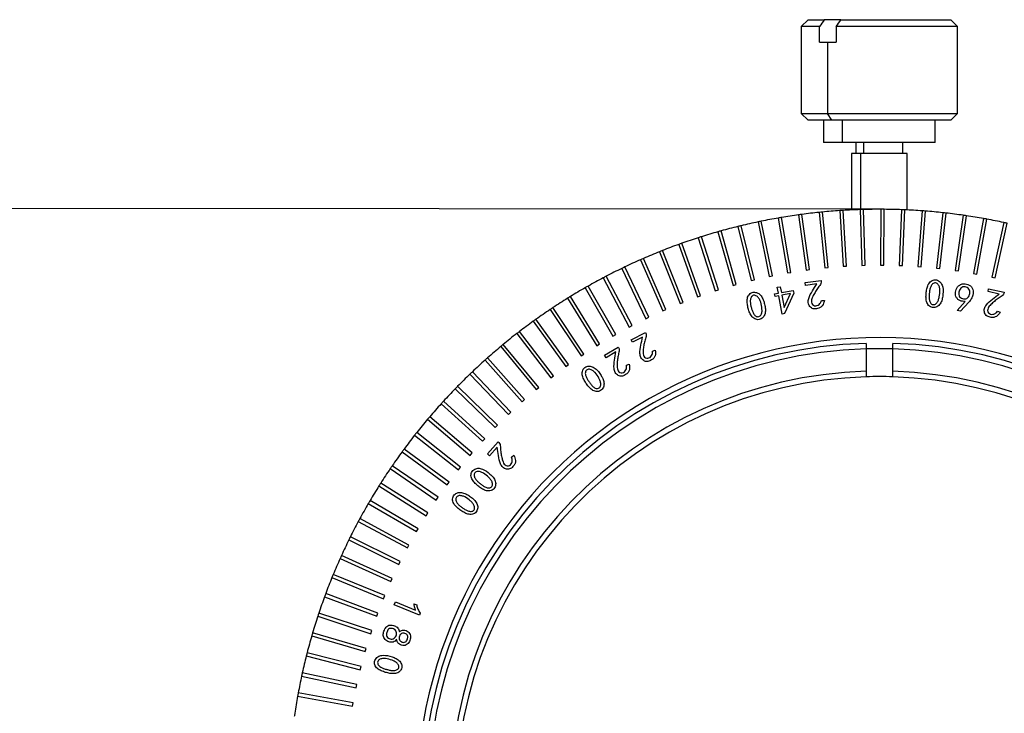
# Model space of a CAD drawing. Units: millimetres. Extents: x 12016 to 12313, y -7569 to -7359.
# Drawn here: x 12075 to 12130, y -7458 to -7419 of the extents above; entities that cross this region are included whole.
import ezdxf

# ---------------------------------------------------------------- set-up
doc = ezdxf.new("R2010")
doc.units = ezdxf.units.MM
doc.header["$LTSCALE"] = 10
doc.header["$PDMODE"] = 34
doc.layers.add('7标注层', color=4, linetype='Continuous', lineweight=5)
doc.styles.add('TH-GBD2M', font='calibri.ttf', dxfattribs={"width": 0.8, "height": 2.5})
doc.dimstyles.new('TH-GBD2M', dxfattribs={"dimtxt": 3.5, "dimasz": 4, "dimexe": 2, "dimexo": 0, "dimgap": 1.5, "dimtad": 1, "dimdec": 4, "dimzin": 9, "dimdsep": 46, "dimtxsty": 'TH-GBD2M', "dimcen": 0, "dimclrt": 3, "dimadec": 0, "dimazin": 3, "dimtfac": 1, "dimtdec": 4, "dimtofl": 0, "dimtmove": 0, "dimatfit": 3, "dimfxl": 1, "dimtolj": 1, "dimtzin": 0, "dimarcsym": 0})

# ---------------------------------------------------------------- blocks, each defined once
blk = doc.blocks.new('*D125')
at = {"layer": '7标注层', "color": 0, "lineweight": -2, "transparency": 16777216}
for p, q in [((12122.983, -7430.067), (12069.815, -7430.01)), ((12071.732, -7506.762), (12071.811, -7434.012)), ((12122.896, -7510.817), (12069.728, -7510.76))]:
    blk.add_line(p, q, dxfattribs=at)
at = {"layer": '7标注层', "color": 0, "transparency": 16777216}
for points in [[(12071.144, -7434.012), (12072.477, -7434.013), (12071.815, -7430.012)], [(12071.066, -7506.761), (12072.399, -7506.763), (12071.728, -7510.762)]]:
    blk.add_solid(points, dxfattribs=at)
at = {"layer": 'Defpoints', "color": 0, "transparency": 16777216}
for p in [(12071.815, -7430.012), (12122.983, -7430.067), (12122.896, -7510.817)]:
    blk.add_point(p, dxfattribs=at)
at = {"layer": '7标注层', "color": 3, "transparency": 16777216, "insert": (12068.992, -7470.384), "char_height": 2.5, "attachment_point": 5, "rotation": 89.9383, "style": 'TH-GBD2M'}
blk.add_mtext('\\A1;64.6', dxfattribs=at)

msp = doc.modelspace()

# ---------------------------------------------------------------- linework, layer by layer
at = {"color": 7, "linetype": 'Continuous', "lineweight": 25}
for p, q in [((12118.8957, -7419.44221), (12118.5207, -7419.81721)), ((12118.8957, -7419.44221), (12119.80053, -7419.44221)), ((12120.73374, -7419.44221), (12119.80053, -7419.44221)), ((12120.73374, -7419.44221), (12126.8957, -7419.44221)), ((12127.2707, -7419.81721), (12126.8957, -7419.44221)), ((12118.5207, -7419.81721), (12118.5207, -7424.69221)), ((12119.54821, -7419.81721), (12118.5207, -7419.81721)), ((12119.54821, -7420.69221), (12119.54821, -7419.81721)), ((12120.48141, -7419.81721), (12120.48141, -7420.69221)), ((12127.2707, -7419.81721), (12120.48141, -7419.81721)), ((12127.2707, -7424.69221), (12127.2707, -7419.81721)), ((12119.54821, -7420.69221), (12119.98495, -7420.69221)), ((12119.98495, -7420.69221), (12119.98495, -7424.69221)), ((12119.98495, -7420.69221), (12120.48141, -7420.69221)), ((12118.5207, -7424.69221), (12118.8957, -7425.06721)), ((12118.5207, -7424.69221), (12119.98495, -7424.69221)), ((12120.23445, -7425.06721), (12118.8957, -7425.06721)), ((12119.7707, -7425.06721), (12119.7707, -7426.31721)), ((12119.98495, -7424.69221), (12127.2707, -7424.69221)), ((12120.23445, -7425.06721), (12119.98495, -7424.69221)), ((12126.8957, -7425.06721), (12120.23445, -7425.06721)), ((12120.8166, -7425.06721), (12120.8166, -7426.31721)), ((12126.0207, -7426.31721), (12126.0207, -7425.06721)), ((12126.8957, -7425.06721), (12127.2707, -7424.69221)), ((12120.8166, -7426.31721), (12119.7707, -7426.31721)), ((12126.0207, -7426.31721), (12120.8166, -7426.31721)), ((12121.5832, -7426.31721), (12121.5832, -7426.94221)), ((12122.02248, -7426.94221), (12122.02248, -7426.31721)), ((12124.2082, -7426.94221), (12124.2082, -7426.31721)), ((12121.3332, -7426.94221), (12121.3332, -7430.10408)), ((12121.85615, -7426.94221), (12121.3332, -7426.94221)), ((12124.4582, -7426.94221), (12121.85615, -7426.94221)), ((12124.4582, -7430.10408), (12124.4582, -7426.94221)), ((12117.22925, -7430.55547), (12117.75508, -7433.63578)), ((12117.9399, -7433.60423), (12117.41407, -7430.52392)), ((12118.3717, -7430.3776), (12118.78971, -7433.47438)), ((12118.97553, -7433.4493), (12118.55752, -7430.35251)), ((12119.51967, -7430.2397), (12119.82935, -7433.34918)), ((12120.01593, -7433.3306), (12119.70625, -7430.22112)), ((12120.67176, -7430.14195), (12120.87273, -7433.26035)), ((12121.05984, -7433.24829), (12120.85887, -7430.12989)), ((12121.82655, -7430.08447), (12121.91857, -7433.20798)), ((12122.10599, -7433.20246), (12122.01397, -7430.07895)), ((12122.98264, -7430.06733), (12122.9656, -7433.19215)), ((12123.15309, -7433.19317), (12123.17014, -7430.06835)), ((12124.13863, -7430.09054), (12124.01254, -7433.21286)), ((12124.19989, -7433.22043), (12124.32598, -7430.0981)), ((12125.29311, -7430.15408), (12125.05813, -7433.2701)), ((12125.24509, -7433.2842), (12125.48008, -7430.16818)), ((12126.44466, -7430.25788), (12126.10107, -7433.3638)), ((12126.28744, -7433.38441), (12126.63102, -7430.27849)), ((12127.59189, -7430.40179), (12127.14012, -7433.49383)), ((12127.32565, -7433.52094), (12127.77742, -7430.4289)), ((12128.7334, -7430.58566), (12128.17399, -7433.66005)), ((12114.96642, -7431.03024), (12115.70585, -7434.06637)), ((12115.88802, -7434.022), (12115.1486, -7430.98588)), ((12116.09369, -7430.77311), (12116.72671, -7433.83319)), ((12116.91032, -7433.79521), (12116.2773, -7430.73513)), ((12128.35846, -7433.69362), (12128.91787, -7430.61923)), ((12129.86779, -7430.80926), (12129.20143, -7433.86225)), ((12129.38462, -7433.90224), (12130.05098, -7430.84924)), ((12112.74223, -7431.66171), (12113.69165, -7434.63886)), ((12113.87028, -7434.58189), (12112.92087, -7431.60474)), ((12113.84882, -7431.32656), (12114.69375, -7434.33503)), ((12114.87427, -7434.28433), (12114.02933, -7431.27587)), ((12111.64802, -7432.03527), (12112.70076, -7434.97747)), ((12112.87729, -7434.9143), (12111.82456, -7431.9721)), ((12110.56751, -7432.44678), (12111.72229, -7435.35045)), ((12111.89651, -7435.28116), (12110.74174, -7432.37749)), ((12109.97633, -7436.11642), (12108.62182, -7433.30038)), ((12109.50202, -7432.89576), (12110.75743, -7435.75736)), ((12110.92913, -7435.68203), (12109.67372, -7432.82043)), ((12119.82935, -7433.34918), (12120.01593, -7433.3306)), ((12120.87273, -7433.26035), (12121.05984, -7433.24829)), ((12121.91857, -7433.20798), (12122.10599, -7433.20246)), ((12122.9656, -7433.19215), (12123.15309, -7433.19317)), ((12124.01254, -7433.21286), (12124.19989, -7433.22043)), ((12125.05813, -7433.2701), (12125.24509, -7433.2842)), ((12107.42127, -7433.90386), (12108.87324, -7436.67091)), ((12109.03927, -7436.58379), (12107.5873, -7433.81674)), ((12108.45285, -7433.38165), (12109.80736, -7436.19769)), ((12116.72671, -7433.83319), (12116.91032, -7433.79521)), ((12117.75508, -7433.63578), (12117.9399, -7433.60423)), ((12118.78971, -7433.47438), (12118.97553, -7433.4493)), ((12126.10107, -7433.3638), (12126.28744, -7433.38441)), ((12127.14012, -7433.49383), (12127.32565, -7433.52094)), ((12128.17399, -7433.66005), (12128.35846, -7433.69362)), ((12129.20143, -7433.86225), (12129.38462, -7433.90224)), ((12106.40855, -7434.46175), (12107.9562, -7437.17645)), ((12108.11909, -7437.08358), (12106.57144, -7434.36889)), ((12114.69375, -7434.33503), (12114.87427, -7434.28433)), ((12115.70585, -7434.06637), (12115.88802, -7434.022)), ((12117.17265, -7434.439), (12117.33843, -7434.40748)), ((12117.23511, -7434.77024), (12117.17265, -7434.439)), ((12117.33843, -7434.40748), (12117.40089, -7434.73872)), ((12118.74196, -7434.17017), (12119.63273, -7434.05486)), ((12118.76239, -7434.32886), (12118.74196, -7434.17017)), ((12119.39743, -7434.24658), (12118.76239, -7434.32886)), ((12119.63273, -7434.05486), (12119.63724, -7434.09011)), ((12107.21691, -7437.61518), (12105.57547, -7434.95615)), ((12112.70076, -7434.97747), (12112.87729, -7434.9143)), ((12113.69165, -7434.63886), (12113.87028, -7434.58189)), ((12117.02591, -7434.80969), (12117.23511, -7434.77024)), ((12117.05385, -7434.95788), (12117.02591, -7434.80969)), ((12117.26306, -7434.91843), (12117.05385, -7434.95788)), ((12117.45566, -7435.93848), (12117.26306, -7434.91843)), ((12117.40089, -7434.73872), (12118.07211, -7434.61216)), ((12117.91699, -7434.79487), (12117.42884, -7434.88691)), ((12117.42884, -7434.88691), (12117.55898, -7435.57571)), ((12117.55898, -7435.57571), (12117.91699, -7434.79487)), ((12118.10005, -7434.76035), (12117.58657, -7435.91354)), ((12118.07211, -7434.61216), (12118.10005, -7434.76035)), ((12128.98373, -7434.67636), (12129.01903, -7434.52085)), ((12129.60563, -7434.81785), (12128.98373, -7434.67636)), ((12129.01903, -7434.52085), (12129.89141, -7434.71933)), ((12129.89141, -7434.71933), (12129.8836, -7434.75391)), ((12105.41592, -7435.05464), (12107.05736, -7437.71368)), ((12111.72229, -7435.35045), (12111.89651, -7435.28116)), ((12119.64338, -7435.17454), (12119.81437, -7435.17902)), ((12127.24833, -7435.7391), (12127.71118, -7435.22469)), ((12127.90033, -7435.27438), (12127.44914, -7435.7727)), ((12104.44458, -7435.68182), (12106.17782, -7438.28195)), ((12106.33384, -7438.17795), (12104.60059, -7435.57782)), ((12109.80736, -7436.19769), (12109.97633, -7436.11642)), ((12110.75743, -7435.75736), (12110.92913, -7435.68203)), ((12117.58657, -7435.91354), (12117.45566, -7435.93848)), ((12127.44914, -7435.7727), (12127.24833, -7435.7391)), ((12129.51651, -7435.76966), (12129.67455, -7435.8328)), ((12103.49572, -7436.34251), (12105.31865, -7438.88057)), ((12105.47094, -7438.77119), (12103.64801, -7436.23313)), ((12108.87324, -7436.67091), (12109.03927, -7436.58379)), ((12102.5705, -7437.03592), (12104.4809, -7439.50881)), ((12104.62928, -7439.39418), (12102.71888, -7436.92129)), ((12107.9562, -7437.17645), (12108.11909, -7437.08358)), ((12108.99049, -7437.38004), (12109.78204, -7436.96849)), ((12109.78204, -7436.96849), (12109.79827, -7436.99998)), ((12101.67004, -7437.76119), (12103.66557, -7440.1659)), ((12103.80986, -7440.04616), (12101.81432, -7437.64146)), ((12107.05736, -7437.71368), (12107.21691, -7437.61518)), ((12109.06376, -7437.52094), (12108.99049, -7437.38004)), ((12109.62798, -7437.22747), (12109.06376, -7437.52094)), ((12122.1457, -7437.57819), (12122.1457, -7437.89083)), ((12123.6457, -7437.89083), (12123.6457, -7437.57819)), ((12106.17782, -7438.28195), (12106.33384, -7438.17795)), ((12107.49302, -7438.24565), (12108.26329, -7437.78498)), ((12107.57491, -7438.383), (12107.49302, -7438.24565)), ((12108.12404, -7438.05455), (12107.57491, -7438.383)), ((12108.26329, -7437.78498), (12108.28145, -7437.81565)), ((12110.17395, -7438.00902), (12110.33497, -7437.95517)), ((12122.1457, -7437.89083), (12122.1457, -7439.1414)), ((12123.6457, -7439.1414), (12123.6457, -7437.89083)), ((12100.79544, -7438.51745), (12102.87368, -7440.85105)), ((12103.0137, -7440.72635), (12100.93546, -7438.39275)), ((12105.31865, -7438.88057), (12105.47094, -7438.77119)), ((12108.71893, -7438.80688), (12108.87747, -7438.74312)), ((12099.94776, -7439.30377), (12102.10618, -7441.56342)), ((12102.24177, -7441.43391), (12100.08335, -7439.17426)), ((12104.4809, -7439.50881), (12104.62928, -7439.39418)), ((12122.1457, -7439.1414), (12122.1457, -7439.45406)), ((12123.6457, -7439.45406), (12123.6457, -7439.1414)), ((12101.495, -7442.16797), (12099.25903, -7439.98503)), ((12099.12805, -7440.11919), (12101.36401, -7442.30214)), ((12103.66557, -7440.1659), (12103.80986, -7440.04616)), ((12098.33729, -7440.96273), (12100.64808, -7443.06631)), ((12100.7743, -7442.92765), (12098.46351, -7440.82407)), ((12102.87368, -7440.85105), (12103.0137, -7440.72635)), ((12102.10618, -7441.56342), (12102.24177, -7441.43391)), ((12097.57645, -7441.83335), (12099.95925, -7443.855)), ((12100.08055, -7443.71203), (12097.69776, -7441.69037)), ((12101.36401, -7442.30214), (12101.495, -7442.16797)), ((12096.84646, -7442.72999), (12099.29836, -7444.66725)), ((12099.4146, -7444.52013), (12096.9627, -7442.58287)), ((12100.64808, -7443.06631), (12100.7743, -7442.92765)), ((12100.9329, -7443.77002), (12101.53647, -7443.10654)), ((12101.53647, -7443.10654), (12101.56261, -7443.13069)), ((12096.14821, -7443.65156), (12098.66622, -7445.50207)), ((12098.77726, -7445.35098), (12096.25924, -7443.50047)), ((12099.95925, -7443.855), (12100.08055, -7443.71203)), ((12101.05095, -7443.87762), (12100.9329, -7443.77002)), ((12101.48139, -7443.40467), (12101.05095, -7443.87762)), ((12102.26776, -7443.9525), (12102.40131, -7443.84581)), ((12095.48254, -7444.59693), (12098.06361, -7446.35844)), ((12098.1693, -7446.20357), (12095.58824, -7444.44206)), ((12099.29836, -7444.66725), (12099.4146, -7444.52013)), ((12097.59147, -7447.07686), (12094.9505, -7445.4065)), ((12098.66622, -7445.50207), (12098.77726, -7445.35098)), ((12094.85028, -7445.56497), (12097.49124, -7447.23533)), ((12094.25218, -7446.55448), (12096.94983, -7448.13165)), ((12097.04447, -7447.96978), (12094.34681, -7446.39261)), ((12098.06361, -7446.35844), (12098.1693, -7446.20357)), ((12097.49124, -7447.23533), (12097.59147, -7447.07686)), ((12093.68898, -7447.56426), (12096.44003, -7449.04632)), ((12096.52896, -7448.88125), (12093.77791, -7447.39919)), ((12096.94983, -7448.13165), (12097.04447, -7447.96978)), ((12093.16136, -7448.59308), (12095.96246, -7449.97823)), ((12096.04557, -7449.81015), (12093.24448, -7448.425)), ((12096.44003, -7449.04632), (12096.52896, -7448.88125)), ((12092.66997, -7449.63968), (12095.51771, -7450.92623)), ((12095.5949, -7450.75536), (12092.74717, -7449.46881)), ((12095.96246, -7449.97823), (12096.04557, -7449.81015)), ((12092.21541, -7450.7028), (12095.10631, -7451.88918)), ((12095.1775, -7451.71572), (12092.2866, -7450.52934)), ((12095.51771, -7450.92623), (12095.5949, -7450.75536)), ((12091.79823, -7451.78114), (12094.72877, -7452.86591)), ((12094.79386, -7452.69007), (12091.86332, -7451.6053)), ((12095.10631, -7451.88918), (12095.1775, -7451.71572)), ((12095.70614, -7452.23081), (12095.77268, -7452.06714)), ((12095.77268, -7452.06714), (12096.90198, -7452.52598)), ((12097.11388, -7452.80273), (12095.70614, -7452.23081)), ((12096.80714, -7452.17244), (12096.96283, -7452.23581)), ((12091.41893, -7452.87337), (12094.38554, -7453.85521)), ((12094.44446, -7453.6772), (12091.47784, -7452.69537)), ((12094.72877, -7452.86591), (12094.79386, -7452.69007)), ((12097.15375, -7452.7045), (12097.11388, -7452.80273)), ((12094.38554, -7453.85521), (12094.44446, -7453.6772)), ((12091.07798, -7453.97818), (12094.07705, -7454.85589)), ((12094.12972, -7454.67593), (12091.13065, -7453.79823)), ((12094.07705, -7454.85589), (12094.12972, -7454.67593)), ((12090.7758, -7455.09422), (12093.80368, -7455.86672)), ((12093.85003, -7455.68504), (12090.82215, -7454.91254)), ((12093.80368, -7455.86672), (12093.85003, -7455.68504)), ((12090.51275, -7456.22012), (12093.56574, -7456.88648)), ((12093.60573, -7456.70329), (12090.55273, -7456.03693)), ((12093.56574, -7456.88648), (12093.60573, -7456.70329)), ((12090.28915, -7457.35452), (12093.36354, -7457.91392)), ((12093.39711, -7457.72945), (12090.32272, -7457.17004)), ((12093.36354, -7457.91392), (12093.39711, -7457.72945))]:
    msp.add_line(p, q, dxfattribs=at)
at = {"color": 8, "linetype": 'Continuous', "lineweight": 25}
msp.add_line((12121.85615, -7430.08353), (12121.85615, -7426.94221), dxfattribs=at)
at = {"color": 7, "linetype": 'Continuous', "lineweight": 25, "flags": 128}
msp.add_lwpolyline([(12123.65774, -7437.89119), (12122.62355, -7437.88117), (12122.1609, -7437.89038)], dxfattribs=at)
at = {"color": 7, "linetype": 'Continuous', "lineweight": 25}
for radius, start, end in [(33.125, 99.84962, 101.525304), (33.125, 99.525304, 99.84962), (33.125, 97.84962, 99.525304), (33.125, 97.525304, 97.84962), (33.125, 95.84962, 97.525304), (33.125, 95.525304, 95.84962), (33.125, 93.84962, 95.525304), (33.125, 93.525304, 93.84962), (33.125, 91.84962, 93.525304), (33.125, 91.525304, 91.84962), (33.125, 89.84962, 91.525304), (33.125, 89.525304, 89.84962), (33.125, 87.84962, 89.525304), (33.125, 87.525304, 87.84962), (33.125, 85.84962, 87.525304), (33.125, 85.525304, 85.84962), (33.125, 83.84962, 85.525304), (33.125, 83.525304, 83.84962), (33.125, 81.84962, 83.525304), (33.125, 81.525304, 81.84962), (33.125, 79.84962, 81.525304), (33.125, 79.525304, 79.84962), (33.125, 103.84962, 105.525304), (33.125, 103.525304, 103.84962), (33.125, 101.84962, 103.525304), (33.125, 101.525304, 101.84962), (33.125, 77.84962, 79.525304), (33.125, 77.525304, 77.84962), (33.125, 107.84962, 109.525304), (33.125, 107.525304, 107.84962), (33.125, 105.84962, 107.525304), (33.125, 105.525304, 105.84962), (33.125, 109.84962, 111.525304), (33.125, 109.525304, 109.84962), (33.125, 111.84962, 113.525304), (33.125, 111.525304, 111.84962), (33.125, 115.525304, 115.84962), (33.125, 113.84962, 115.525304), (33.125, 113.525304, 113.84962), (33.125, 117.84962, 119.525304), (33.125, 117.525304, 117.84962), (33.125, 115.84962, 117.525304), (33.125, 119.84962, 121.525304), (33.125, 119.525304, 119.84962), (33.125, 121.525304, 121.84962), (33.125, 121.84962, 123.525304), (33.125, 123.84962, 125.525304), (33.125, 123.525304, 123.84962), (33.125, 125.84962, 127.525304), (33.125, 125.525304, 125.84962), (33.125, 127.84962, 129.525304), (33.125, 127.525304, 127.84962), (25.9375, 61.687462, 241.687462), (25.625, 91.677189, 268.322811), (33.125, 129.84962, 131.525304), (33.125, 129.525304, 129.84962), (25.625, 271.677189, 88.322811), (25.3125, 91.697901, 268.302099), (25.3125, 271.697901, 88.302099), (33.125, 131.84962, 133.525304), (33.125, 131.525304, 131.84962), (24.0625, 91.786132, 268.213868), (33.125, 133.84962, 135.525304), (33.125, 133.525304, 133.84962), (24.0625, 271.786132, 88.213868), (33.125, 135.525304, 135.84962), (23.75, 91.809641, 268.190359), (23.75, 90, 91.809641), (23.75, 88.190359, 90), (23.75, 271.809641, 88.190359), (33.125, 135.84962, 137.525304), (25.9375, 241.687462, 61.687462), (33.125, 137.84962, 139.525304), (33.125, 137.525304, 137.84962), (33.125, 139.84962, 141.525304), (33.125, 139.525304, 139.84962), (33.125, 141.84962, 143.525304), (33.125, 141.525304, 141.84962), (33.125, 143.84962, 145.525304), (33.125, 143.525304, 143.84962), (33.125, 145.84962, 147.525304), (33.125, 145.525304, 145.84962), (33.125, 147.525304, 147.84962), (33.125, 147.84962, 149.525304), (33.125, 149.84962, 151.525304), (33.125, 149.525304, 149.84962), (33.125, 151.84962, 153.525304), (33.125, 151.525304, 151.84962), (33.125, 153.84962, 155.525304), (33.125, 153.525304, 153.84962), (33.125, 155.84962, 157.525304), (33.125, 155.525304, 155.84962), (33.125, 157.84962, 159.525304), (33.125, 157.525304, 157.84962), (33.125, 159.84962, 161.525304), (33.125, 159.525304, 159.84962), (33.125, 161.84962, 163.525304), (33.125, 161.525304, 161.84962), (33.125, 163.84962, 165.525304), (33.125, 163.525304, 163.84962), (33.125, 165.84962, 167.525304), (33.125, 165.525304, 165.84962), (33.125, 167.84962, 169.525304), (33.125, 167.525304, 167.84962), (33.125, 169.84962, 171.525304), (33.125, 169.525304, 169.84962), (33.125, 171.525304, 171.84962)]:
    msp.add_arc((12122.8957, -7463.19221), radius, start, end, dxfattribs=at)
for points in [[(12119.80053, -7419.44221), (12119.71638, -7419.56714), (12119.63227, -7419.69215), (12119.54821, -7419.81721)], [(12120.48141, -7419.81721), (12120.56548, -7419.69215), (12120.64958, -7419.56714), (12120.73374, -7419.44221)]]:
    msp.add_open_spline(points, degree=3, dxfattribs=at)
for points, knots in [([(12119.4249, -7435.63339), (12119.34808, -7435.65027), (12119.26729, -7435.6583), (12119.15373, -7435.6263), (12119.11676, -7435.61175), (12119.0498, -7435.57044), (12119.02076, -7435.54311), (12118.94573, -7435.45203), (12118.91673, -7435.3757), (12118.89809, -7435.21946), (12118.91002, -7435.14012), (12118.97981, -7434.91482), (12119.06196, -7434.77847), (12119.22475, -7434.50942), (12119.31082, -7434.3778), (12119.39743, -7434.24658)], [0, 0, 0, 0, 0.125, 0.125, 0.1875, 0.1875, 0.25, 0.25, 0.375, 0.375, 0.5, 0.5, 0.75, 0.75, 1, 1, 1, 1]), ([(12119.63724, -7434.09011), (12119.63896, -7434.13465), (12119.63345, -7434.17957), (12119.60217, -7434.26299), (12119.57871, -7434.30138), (12119.49589, -7434.40617), (12119.4436, -7434.47827), (12119.34678, -7434.62771), (12119.30102, -7434.70412), (12119.21242, -7434.85859), (12119.16992, -7434.9372), (12119.10393, -7435.10257), (12119.07966, -7435.19256), (12119.10805, -7435.36834), (12119.17687, -7435.44546), (12119.30603, -7435.48029), (12119.35217, -7435.47649), (12119.43753, -7435.45093), (12119.47717, -7435.42881), (12119.54656, -7435.37294), (12119.57636, -7435.33875), (12119.61959, -7435.26077), (12119.6324, -7435.21773), (12119.64338, -7435.17454)], [0, 0, 0, 0, 0.0625, 0.0625, 0.125, 0.125, 0.25, 0.25, 0.375, 0.375, 0.5, 0.5, 0.625, 0.625, 0.75, 0.75, 0.8125, 0.8125, 0.875, 0.875, 0.9375, 0.9375, 1, 1, 1, 1]), ([(12125.53283, -7434.657), (12125.54547, -7434.57314), (12125.56263, -7434.48979), (12125.61518, -7434.3285), (12125.6493, -7434.24921), (12125.75324, -7434.11515), (12125.82441, -7434.06268), (12125.98572, -7434.01008), (12126.07545, -7434.01233), (12126.2321, -7434.0777), (12126.30082, -7434.13277), (12126.40314, -7434.26812), (12126.42802, -7434.35188), (12126.48289, -7434.60031), (12126.46866, -7434.77267), (12126.4443, -7434.94053)], [0, 0, 0, 0, 0.125, 0.125, 0.25, 0.25, 0.375, 0.375, 0.5, 0.5, 0.625, 0.625, 0.75, 0.75, 1, 1, 1, 1]), ([(12126.2535, -7434.97349), (12126.28016, -7434.85232), (12126.29502, -7434.72794), (12126.28444, -7434.54215), (12126.27624, -7434.48018), (12126.24084, -7434.36124), (12126.2131, -7434.30355), (12126.12624, -7434.21497), (12126.06464, -7434.18478), (12125.94147, -7434.20061), (12125.88561, -7434.23637), (12125.80564, -7434.33123), (12125.78012, -7434.38919), (12125.73835, -7434.50607), (12125.72308, -7434.56646), (12125.71319, -7434.6277)], [0, 0, 0, 0, 0.25, 0.25, 0.375, 0.375, 0.5, 0.5, 0.625, 0.625, 0.75, 0.75, 0.875, 0.875, 1, 1, 1, 1]), ([(12127.71118, -7435.22469), (12127.60481, -7435.23194), (12127.49358, -7435.22991), (12127.35027, -7435.1587), (12127.30947, -7435.12289), (12127.23636, -7435.0453), (12127.20442, -7435.00103), (12127.15114, -7434.85025), (12127.15352, -7434.7386), (12127.20564, -7434.53181), (12127.25633, -7434.43285), (12127.37434, -7434.32488), (12127.41814, -7434.29295), (12127.51639, -7434.25156), (12127.57008, -7434.24315), (12127.73001, -7434.24074), (12127.83831, -7434.26267), (12128.02467, -7434.36626), (12128.1005, -7434.45175), (12128.16242, -7434.65581), (12128.15985, -7434.76584), (12128.13814, -7434.87033)], [0, 0, 0, 0, 0.125, 0.125, 0.1875, 0.1875, 0.25, 0.25, 0.375, 0.375, 0.5, 0.5, 0.5625, 0.5625, 0.625, 0.625, 0.75, 0.75, 0.875, 0.875, 1, 1, 1, 1]), ([(12127.9162, -7434.53744), (12127.86812, -7434.46564), (12127.78615, -7434.42083), (12127.65833, -7434.399), (12127.61395, -7434.40164), (12127.53181, -7434.42863), (12127.49475, -7434.45327), (12127.40339, -7434.54539), (12127.37286, -7434.63088), (12127.34961, -7434.75843), (12127.34551, -7434.80199), (12127.35417, -7434.88796), (12127.36785, -7434.93076), (12127.39363, -7434.9655)], [0, 0, 0, 0, 0.25, 0.25, 0.375, 0.375, 0.5, 0.5, 0.75, 0.75, 0.875, 0.875, 1, 1, 1, 1]), ([(12115.51831, -7435.50337), (12115.50116, -7435.42004), (12115.48837, -7435.3356), (12115.48213, -7435.16556), (12115.48695, -7435.07913), (12115.53834, -7434.9169), (12115.58737, -7434.84307), (12115.72081, -7434.73746), (12115.80626, -7434.70755), (12115.93372, -7434.71447), (12115.97571, -7434.72346), (12116.0567, -7434.74955), (12116.09608, -7434.7667), (12116.20267, -7434.83701), (12116.25572, -7434.90627), (12116.34727, -7435.04972), (12116.38315, -7435.12746), (12116.43738, -7435.28873), (12116.45763, -7435.37153), (12116.47497, -7435.45482)], [0, 0, 0, 0, 0.125, 0.125, 0.25, 0.25, 0.375, 0.375, 0.5, 0.5, 0.5625, 0.5625, 0.625, 0.625, 0.75, 0.75, 0.875, 0.875, 1, 1, 1, 1]), ([(12116.30675, -7435.55178), (12116.29012, -7435.42847), (12116.26038, -7435.30638), (12116.18612, -7435.13515), (12116.15662, -7435.07989), (12116.08269, -7434.9798), (12116.03663, -7434.93503), (12115.95208, -7434.89534), (12115.9217, -7434.88618), (12115.85957, -7434.88289), (12115.82807, -7434.88951), (12115.74482, -7434.93184), (12115.70532, -7434.98555), (12115.66229, -7435.10229), (12115.65858, -7435.16574), (12115.65961, -7435.2902), (12115.66626, -7435.35234), (12115.67819, -7435.4134)], [0, 0, 0, 0, 0.25, 0.25, 0.375, 0.375, 0.5, 0.5, 0.5625, 0.5625, 0.625, 0.625, 0.75, 0.75, 0.875, 0.875, 1, 1, 1, 1]), ([(12126.4443, -7434.94053), (12126.43212, -7435.02446), (12126.41517, -7435.10791), (12126.36113, -7435.26873), (12126.32089, -7435.34513), (12126.21066, -7435.47413), (12126.14125, -7435.52882), (12125.97995, -7435.58127), (12125.89057, -7435.58194), (12125.72921, -7435.52946), (12125.66289, -7435.46914), (12125.5687, -7435.32805), (12125.53796, -7435.24715), (12125.50715, -7435.08033), (12125.50569, -7434.99491), (12125.51161, -7434.82539), (12125.52019, -7434.74087), (12125.53283, -7434.657)], [0, 0, 0, 0, 0.125, 0.125, 0.25, 0.25, 0.375, 0.375, 0.5, 0.5, 0.625, 0.625, 0.75, 0.75, 0.875, 0.875, 1, 1, 1, 1]), ([(12125.71319, -7434.6277), (12125.7033, -7434.68894), (12125.69838, -7434.75086), (12125.68847, -7434.87452), (12125.68474, -7434.93647), (12125.68341, -7435.06054), (12125.68938, -7435.12285), (12125.7209, -7435.24288), (12125.74358, -7435.30326), (12125.82824, -7435.39405), (12125.89332, -7435.4169), (12126.01623, -7435.39986), (12126.06961, -7435.36005), (12126.15071, -7435.26615), (12126.17895, -7435.20975), (12126.22414, -7435.09421), (12126.24018, -7435.03408), (12126.2535, -7434.97349)], [0, 0, 0, 0, 0.125, 0.125, 0.25, 0.25, 0.375, 0.375, 0.5, 0.5, 0.625, 0.625, 0.75, 0.75, 0.875, 0.875, 1, 1, 1, 1]), ([(12127.39363, -7434.9655), (12127.41941, -7435.00024), (12127.45499, -7435.02681), (12127.53114, -7435.06775), (12127.57309, -7435.08072), (12127.65873, -7435.09253), (12127.70288, -7435.0925), (12127.78647, -7435.07045), (12127.82504, -7435.04749), (12127.91521, -7434.95435), (12127.95214, -7434.87124), (12127.97822, -7434.70029), (12127.96429, -7434.60925), (12127.9162, -7434.53744)], [0, 0, 0, 0, 0.125, 0.125, 0.25, 0.25, 0.375, 0.375, 0.5, 0.5, 0.75, 0.75, 1, 1, 1, 1]), ([(12128.13814, -7434.87033), (12128.11815, -7434.94686), (12128.0912, -7435.0224), (12128.00227, -7435.15321), (12127.95121, -7435.21383), (12127.90033, -7435.27438)], [0, 0, 0, 0, 0.5, 0.5, 1, 1, 1, 1]), ([(12129.1545, -7436.12321), (12129.07693, -7436.11238), (12128.9988, -7436.09205), (12128.90324, -7436.02372), (12128.87402, -7435.99699), (12128.8254, -7435.93558), (12128.80783, -7435.89993), (12128.76887, -7435.78906), (12128.7681, -7435.70781), (12128.80442, -7435.5554), (12128.84239, -7435.48503), (12128.98654, -7435.29954), (12129.10869, -7435.19894), (12129.3542, -7435.00455), (12129.47894, -7434.90986), (12129.60563, -7434.81785)], [0, 0, 0, 0, 0.125, 0.125, 0.1875, 0.1875, 0.25, 0.25, 0.375, 0.375, 0.5, 0.5, 0.75, 0.75, 1, 1, 1, 1]), ([(12129.8836, -7434.75391), (12129.86954, -7434.79599), (12129.84934, -7434.83627), (12129.79157, -7434.90359), (12129.75634, -7434.93139), (12129.64229, -7434.99989), (12129.56895, -7435.0498), (12129.42732, -7435.15646), (12129.35773, -7435.21148), (12129.22247, -7435.32611), (12129.15595, -7435.38512), (12129.0666, -7435.48362), (12129.03944, -7435.51895), (12128.99401, -7435.59513), (12128.9749, -7435.636), (12128.95819, -7435.72322), (12128.96141, -7435.76942), (12128.99562, -7435.85134), (12129.02357, -7435.88805), (12129.09595, -7435.93952), (12129.14037, -7435.95202), (12129.22896, -7435.95711), (12129.27359, -7435.95001), (12129.35762, -7435.92159), (12129.39709, -7435.89974), (12129.46445, -7435.84187), (12129.49163, -7435.80644), (12129.51651, -7435.76966)], [0, 0, 0, 0, 0.0625, 0.0625, 0.125, 0.125, 0.25, 0.25, 0.375, 0.375, 0.5, 0.5, 0.5625, 0.5625, 0.625, 0.625, 0.6875, 0.6875, 0.75, 0.75, 0.8125, 0.8125, 0.875, 0.875, 0.9375, 0.9375, 1, 1, 1, 1]), ([(12116.47497, -7435.45482), (12116.49231, -7435.53811), (12116.50573, -7435.62251), (12116.51037, -7435.79259), (12116.49876, -7435.87844), (12116.43938, -7436.03798), (12116.39298, -7436.11329), (12116.25954, -7436.21898), (12116.17561, -7436.25068), (12116.00549, -7436.25674), (12115.92232, -7436.22276), (12115.78454, -7436.12288), (12115.72844, -7436.05672), (12115.64032, -7435.91112), (12115.61004, -7435.83084), (12115.55701, -7435.66915), (12115.53547, -7435.5867), (12115.51831, -7435.50337)], [0, 0, 0, 0, 0.125, 0.125, 0.25, 0.25, 0.375, 0.375, 0.5, 0.5, 0.625, 0.625, 0.75, 0.75, 0.875, 0.875, 1, 1, 1, 1]), ([(12115.67819, -7435.4134), (12115.69013, -7435.47447), (12115.70661, -7435.53454), (12115.74042, -7435.65429), (12115.75832, -7435.71392), (12115.80004, -7435.83114), (12115.82696, -7435.88791), (12115.89895, -7435.98948), (12115.94105, -7436.03839), (12116.05198, -7436.09498), (12116.12123, -7436.0942), (12116.2309, -7436.03522), (12116.26712, -7435.97931), (12116.31106, -7435.86287), (12116.31836, -7435.80004), (12116.32054, -7435.67562), (12116.31507, -7435.61344), (12116.30675, -7435.55178)], [0, 0, 0, 0, 0.125, 0.125, 0.25, 0.25, 0.375, 0.375, 0.5, 0.5, 0.625, 0.625, 0.75, 0.75, 0.875, 0.875, 1, 1, 1, 1]), ([(12119.81437, -7435.17902), (12119.79112, -7435.28316), (12119.75923, -7435.38852), (12119.66081, -7435.51473), (12119.61998, -7435.5505), (12119.52851, -7435.6055), (12119.47715, -7435.62248), (12119.4249, -7435.63339)], [0, 0, 0, 0, 0.5, 0.5, 0.75, 0.75, 1, 1, 1, 1]), ([(12129.67455, -7435.8328), (12129.61697, -7435.92202), (12129.5506, -7436.00883), (12129.41548, -7436.09334), (12129.36515, -7436.11291), (12129.26078, -7436.13254), (12129.20701, -7436.13122), (12129.1545, -7436.12321)], [0, 0, 0, 0, 0.5, 0.5, 0.75, 0.75, 1, 1, 1, 1]), ([(12109.79827, -7436.99998), (12109.81526, -7437.04084), (12109.8251, -7437.08463), (12109.82475, -7437.1731), (12109.81579, -7437.21689), (12109.77342, -7437.34257), (12109.74971, -7437.42777), (12109.71065, -7437.60018), (12109.69365, -7437.68695), (12109.66414, -7437.86126), (12109.65177, -7437.94903), (12109.64732, -7438.08156), (12109.6494, -7438.12592), (12109.66392, -7438.21316), (12109.67565, -7438.25659), (12109.71915, -7438.33369), (12109.75153, -7438.3665), (12109.8301, -7438.40731), (12109.87524, -7438.41641), (12109.96352, -7438.40933), (12110.00548, -7438.39026), (12110.07592, -7438.33672), (12110.10531, -7438.30267), (12110.151, -7438.22693), (12110.16709, -7438.18493), (12110.18098, -7438.0975), (12110.17874, -7438.05302), (12110.17395, -7438.00902)], [0, 0, 0, 0, 0.0625, 0.0625, 0.125, 0.125, 0.25, 0.25, 0.375, 0.375, 0.5, 0.5, 0.5625, 0.5625, 0.625, 0.625, 0.6875, 0.6875, 0.75, 0.75, 0.8125, 0.8125, 0.875, 0.875, 0.9375, 0.9375, 1, 1, 1, 1]), ([(12110.12659, -7438.51157), (12110.06047, -7438.55306), (12109.9879, -7438.588), (12109.87121, -7438.59736), (12109.83173, -7438.59596), (12109.75518, -7438.58052), (12109.71877, -7438.56478), (12109.61787, -7438.50537), (12109.56449, -7438.44424), (12109.49408, -7438.30483), (12109.47826, -7438.22675), (12109.46679, -7437.99287), (12109.49633, -7437.8377), (12109.55666, -7437.53142), (12109.59155, -7437.37924), (12109.62798, -7437.22747)], [0, 0, 0, 0, 0.125, 0.125, 0.1875, 0.1875, 0.25, 0.25, 0.375, 0.375, 0.5, 0.5, 0.75, 0.75, 1, 1, 1, 1]), ([(12108.70139, -7439.31432), (12108.63784, -7439.3605), (12108.56685, -7439.39975), (12108.45007, -7439.41557), (12108.41041, -7439.41691), (12108.33263, -7439.4056), (12108.29512, -7439.39235), (12108.19005, -7439.33882), (12108.13336, -7439.28028), (12108.05405, -7439.14454), (12108.03349, -7439.06714), (12108.00697, -7438.83303), (12108.02817, -7438.67534), (12108.07055, -7438.3641), (12108.09738, -7438.20932), (12108.12404, -7438.05455)], [0, 0, 0, 0, 0.125, 0.125, 0.1875, 0.1875, 0.25, 0.25, 0.375, 0.375, 0.5, 0.5, 0.75, 0.75, 1, 1, 1, 1]), ([(12108.28145, -7437.81565), (12108.30081, -7437.85574), (12108.31347, -7437.89914), (12108.31824, -7437.98798), (12108.31195, -7438.03257), (12108.27649, -7438.16122), (12108.25792, -7438.24825), (12108.22958, -7438.42383), (12108.21754, -7438.51195), (12108.19782, -7438.68872), (12108.19083, -7438.77764), (12108.19418, -7438.911), (12108.19906, -7438.95543), (12108.21892, -7439.04215), (12108.23326, -7439.08509), (12108.28166, -7439.15984), (12108.31625, -7439.19059), (12108.39731, -7439.22752), (12108.44323, -7439.23409), (12108.53143, -7439.22144), (12108.57231, -7439.19964), (12108.64013, -7439.142), (12108.6674, -7439.1058), (12108.70883, -7439.02707), (12108.72273, -7438.984), (12108.73113, -7438.89529), (12108.72648, -7438.85078), (12108.71893, -7438.80688)], [0, 0, 0, 0, 0.0625, 0.0625, 0.125, 0.125, 0.25, 0.25, 0.375, 0.375, 0.5, 0.5, 0.5625, 0.5625, 0.625, 0.625, 0.6875, 0.6875, 0.75, 0.75, 0.8125, 0.8125, 0.875, 0.875, 0.9375, 0.9375, 1, 1, 1, 1]), ([(12110.33497, -7437.95517), (12110.34895, -7438.06018), (12110.35431, -7438.16908), (12110.30598, -7438.32048), (12110.28013, -7438.36773), (12110.2135, -7438.45009), (12110.17141, -7438.48332), (12110.12659, -7438.51157)], [0, 0, 0, 0, 0.5, 0.5, 0.75, 0.75, 1, 1, 1, 1]), ([(12106.41714, -7439.74855), (12106.37237, -7439.67639), (12106.33111, -7439.60182), (12106.26677, -7439.44464), (12106.24161, -7439.36202), (12106.23349, -7439.19237), (12106.25379, -7439.1061), (12106.34293, -7438.96147), (12106.41256, -7438.90435), (12106.57468, -7438.85361), (12106.66274, -7438.85021), (12106.82849, -7438.88739), (12106.90193, -7438.93466), (12107.0371, -7439.03749), (12107.09758, -7439.09791), (12107.20366, -7439.23053), (12107.25118, -7439.30107), (12107.2963, -7439.373)], [0, 0, 0, 0, 0.125, 0.125, 0.25, 0.25, 0.375, 0.375, 0.5, 0.5, 0.625, 0.625, 0.75, 0.75, 0.875, 0.875, 1, 1, 1, 1]), ([(12108.87747, -7438.74312), (12108.89752, -7438.84779), (12108.91031, -7438.957), (12108.86995, -7439.11168), (12108.84725, -7439.1609), (12108.78499, -7439.24742), (12108.7449, -7439.28351), (12108.70139, -7439.31432)], [0, 0, 0, 0, 0.5, 0.5, 0.75, 0.75, 1, 1, 1, 1]), ([(12107.17219, -7439.5217), (12107.1137, -7439.41212), (12107.04464, -7439.30734), (12106.91555, -7439.17297), (12106.86932, -7439.13078), (12106.76484, -7439.06352), (12106.70643, -7439.03723), (12106.58268, -7439.02639), (12106.51635, -7439.04358), (12106.43263, -7439.13544), (12106.41329, -7439.19899), (12106.41398, -7439.32326), (12106.43173, -7439.38406), (12106.476, -7439.50018), (12106.50337, -7439.55623), (12106.5356, -7439.60932)], [0, 0, 0, 0, 0.25, 0.25, 0.375, 0.375, 0.5, 0.5, 0.625, 0.625, 0.75, 0.75, 0.875, 0.875, 1, 1, 1, 1]), ([(12107.2963, -7439.373), (12107.34142, -7439.44494), (12107.38286, -7439.51945), (12107.44599, -7439.67713), (12107.46503, -7439.76151), (12107.46411, -7439.93139), (12107.44664, -7440.01798), (12107.35829, -7440.16305), (12107.29043, -7440.22168), (12107.13313, -7440.28573), (12107.04352, -7440.2833), (12106.88011, -7440.23688), (12106.80431, -7440.19489), (12106.67242, -7440.0879), (12106.61591, -7440.02366), (12106.51037, -7439.89061), (12106.46191, -7439.82071), (12106.41714, -7439.74855)], [0, 0, 0, 0, 0.125, 0.125, 0.25, 0.25, 0.375, 0.375, 0.5, 0.5, 0.625, 0.625, 0.75, 0.75, 0.875, 0.875, 1, 1, 1, 1]), ([(12106.5356, -7439.60932), (12106.56782, -7439.66241), (12106.6041, -7439.71294), (12106.67733, -7439.81326), (12106.71435, -7439.86318), (12106.79424, -7439.95831), (12106.83896, -7440.00223), (12106.94116, -7440.07293), (12106.99763, -7440.1044), (12107.12111, -7440.11806), (12107.18553, -7440.09355), (12107.26798, -7440.00054), (12107.28268, -7439.93576), (12107.2839, -7439.8115), (12107.26894, -7439.75013), (12107.22789, -7439.63288), (12107.20143, -7439.57648), (12107.17219, -7439.5217)], [0, 0, 0, 0, 0.125, 0.125, 0.25, 0.25, 0.375, 0.375, 0.5, 0.5, 0.625, 0.625, 0.75, 0.75, 0.875, 0.875, 1, 1, 1, 1]), ([(12101.56261, -7443.13069), (12101.59216, -7443.16391), (12101.6175, -7443.20133), (12101.64795, -7443.28482), (12101.65447, -7443.32942), (12101.65892, -7443.46272), (12101.66579, -7443.5514), (12101.68852, -7443.72776), (12101.70247, -7443.81561), (12101.73529, -7443.99038), (12101.75461, -7444.07739), (12101.81009, -7444.24637), (12101.8499, -7444.33057), (12101.95171, -7444.41704), (12101.99357, -7444.43711), (12102.08198, -7444.44766), (12102.12786, -7444.44145), (12102.20836, -7444.40336), (12102.24111, -7444.37074), (12102.28916, -7444.29587), (12102.30519, -7444.25352), (12102.32195, -7444.16613), (12102.32253, -7444.12086), (12102.30562, -7444.03346), (12102.2874, -7443.99243), (12102.26776, -7443.9525)], [0, 0, 0, 0, 0.0625, 0.0625, 0.125, 0.125, 0.25, 0.25, 0.375, 0.375, 0.5, 0.5, 0.625, 0.625, 0.6875, 0.6875, 0.75, 0.75, 0.8125, 0.8125, 0.875, 0.875, 0.9375, 0.9375, 1, 1, 1, 1]), ([(12102.39748, -7444.44342), (12102.34955, -7444.50557), (12102.29325, -7444.56374), (12102.18633, -7444.61297), (12102.14869, -7444.62561), (12102.07106, -7444.63748), (12102.03127, -7444.63551), (12101.95407, -7444.62127), (12101.91625, -7444.60903), (12101.84694, -7444.57208), (12101.81555, -7444.54792), (12101.72925, -7444.46771), (12101.68712, -7444.3996), (12101.59533, -7444.1828), (12101.56877, -7444.02625), (12101.52019, -7443.71616), (12101.49924, -7443.5606), (12101.48139, -7443.40467)], [0, 0, 0, 0, 0.125, 0.125, 0.1875, 0.1875, 0.25, 0.25, 0.3125, 0.3125, 0.375, 0.375, 0.5, 0.5, 0.75, 0.75, 1, 1, 1, 1]), ([(12102.40131, -7443.84581), (12102.45057, -7443.94029), (12102.49416, -7444.04108), (12102.50064, -7444.20081), (12102.49296, -7444.2545), (12102.45834, -7444.35529), (12102.43017, -7444.40132), (12102.39748, -7444.44342)], [0, 0, 0, 0, 0.5, 0.5, 0.75, 0.75, 1, 1, 1, 1]), ([(12100.33937, -7445.51526), (12100.27572, -7445.4594), (12100.21474, -7445.40016), (12100.10783, -7445.26878), (12100.05988, -7445.19718), (12100.00349, -7445.03744), (12099.99766, -7444.94919), (12100.0419, -7444.78563), (12100.09149, -7444.71104), (12100.19628, -7444.6391), (12100.23519, -7444.62134), (12100.31524, -7444.59372), (12100.35674, -7444.58371), (12100.48343, -7444.57422), (12100.56725, -7444.59847), (12100.80535, -7444.68704), (12100.94272, -7444.79174), (12101.07016, -7444.90329)], [0, 0, 0, 0, 0.125, 0.125, 0.25, 0.25, 0.375, 0.375, 0.5, 0.5, 0.5625, 0.5625, 0.625, 0.625, 0.75, 0.75, 1, 1, 1, 1]), ([(12100.99466, -7445.08152), (12100.9074, -7444.99361), (12100.81098, -7444.91384), (12100.64931, -7444.82222), (12100.59257, -7444.79638), (12100.47401, -7444.76049), (12100.41044, -7444.75339), (12100.31933, -7444.77181), (12100.2896, -7444.78263), (12100.23821, -7444.81725), (12100.21756, -7444.84172), (12100.17624, -7444.92502), (12100.17672, -7444.99167), (12100.21329, -7445.1101), (12100.24788, -7445.16294), (12100.32337, -7445.26125), (12100.3659, -7445.30661), (12100.41185, -7445.34816)], [0, 0, 0, 0, 0.25, 0.25, 0.375, 0.375, 0.5, 0.5, 0.5625, 0.5625, 0.625, 0.625, 0.75, 0.75, 0.875, 0.875, 1, 1, 1, 1]), ([(12101.07016, -7444.90329), (12101.13389, -7444.95907), (12101.19509, -7445.01818), (12101.30053, -7445.15071), (12101.34283, -7445.22587), (12101.39142, -7445.38821), (12101.39983, -7445.4759), (12101.35691, -7445.63984), (12101.3097, -7445.71564), (12101.17763, -7445.82191), (12101.09149, -7445.84516), (12100.92212, -7445.84823), (12100.83756, -7445.83018), (12100.68105, -7445.76537), (12100.60852, -7445.72054), (12100.4693, -7445.62408), (12100.40303, -7445.57112), (12100.33937, -7445.51526)], [0, 0, 0, 0, 0.125, 0.125, 0.25, 0.25, 0.375, 0.375, 0.5, 0.5, 0.625, 0.625, 0.75, 0.75, 0.875, 0.875, 1, 1, 1, 1]), ([(12100.41185, -7445.34816), (12100.45781, -7445.3897), (12100.50717, -7445.42726), (12100.60566, -7445.50239), (12100.65578, -7445.53885), (12100.75906, -7445.60726), (12100.81459, -7445.63601), (12100.93264, -7445.67372), (12100.99551, -7445.68808), (12101.11737, -7445.66541), (12101.17247, -7445.62386), (12101.22384, -7445.51121), (12101.2197, -7445.44501), (12101.1843, -7445.32627), (12101.15275, -7445.27184), (12101.07989, -7445.17165), (12101.03829, -7445.12548), (12100.99466, -7445.08152)], [0, 0, 0, 0, 0.125, 0.125, 0.25, 0.25, 0.375, 0.375, 0.5, 0.5, 0.625, 0.625, 0.75, 0.75, 0.875, 0.875, 1, 1, 1, 1]), ([(12099.33878, -7446.87029), (12099.2721, -7446.81804), (12099.20826, -7446.76195), (12099.09343, -7446.63736), (12099.04186, -7446.56834), (12098.97568, -7446.41234), (12098.96569, -7446.32455), (12098.99876, -7446.15835), (12099.04485, -7446.08116), (12099.17909, -7445.97767), (12099.2607, -7445.94496), (12099.42866, -7445.92248), (12099.51361, -7445.94213), (12099.67564, -7445.99179), (12099.75291, -7446.02784), (12099.89801, -7446.11533), (12099.96656, -7446.16535), (12100.03356, -7446.21719)], [0, 0, 0, 0, 0.125, 0.125, 0.25, 0.25, 0.375, 0.375, 0.5, 0.5, 0.625, 0.625, 0.75, 0.75, 0.875, 0.875, 1, 1, 1, 1]), ([(12099.96865, -7446.39927), (12099.87655, -7446.3164), (12099.77553, -7446.2425), (12099.60889, -7446.16019), (12099.55075, -7446.13752), (12099.43003, -7446.10952), (12099.36625, -7446.10482), (12099.27646, -7446.12901), (12099.24729, -7446.1413), (12099.19805, -7446.17893), (12099.17817, -7446.20419), (12099.14331, -7446.2904), (12099.14653, -7446.35656), (12099.19001, -7446.47263), (12099.22754, -7446.52341), (12099.30849, -7446.61726), (12099.35349, -7446.66026), (12099.40188, -7446.69895)], [0, 0, 0, 0, 0.25, 0.25, 0.375, 0.375, 0.5, 0.5, 0.5625, 0.5625, 0.625, 0.625, 0.75, 0.75, 0.875, 0.875, 1, 1, 1, 1]), ([(12100.03356, -7446.21719), (12100.10055, -7446.26903), (12100.16498, -7446.32466), (12100.27776, -7446.45113), (12100.32472, -7446.52349), (12100.38254, -7446.6828), (12100.39643, -7446.77012), (12100.36192, -7446.93604), (12100.31904, -7447.01415), (12100.1939, -7447.12853), (12100.10892, -7447.15671), (12099.9399, -7447.16882), (12099.85458, -7447.15569), (12099.69422, -7447.10084), (12099.61937, -7447.05985), (12099.4748, -7446.97148), (12099.40546, -7446.92254), (12099.33878, -7446.87029)], [0, 0, 0, 0, 0.125, 0.125, 0.25, 0.25, 0.375, 0.375, 0.5, 0.5, 0.625, 0.625, 0.75, 0.75, 0.875, 0.875, 1, 1, 1, 1]), ([(12099.40188, -7446.69895), (12099.45027, -7446.73765), (12099.50156, -7446.77255), (12099.60426, -7446.84188), (12099.6563, -7446.87558), (12099.76351, -7446.93773), (12099.82067, -7446.96308), (12099.94061, -7446.99439), (12100.00406, -7447.00442), (12100.12487, -7446.97597), (12100.17677, -7446.93061), (12100.22238, -7446.81534), (12100.21364, -7446.74962), (12100.17243, -7446.63271), (12100.13751, -7446.58023), (12100.05861, -7446.48467), (12100.01471, -7446.44071), (12099.96865, -7446.39927)], [0, 0, 0, 0, 0.125, 0.125, 0.25, 0.25, 0.375, 0.375, 0.5, 0.5, 0.625, 0.625, 0.75, 0.75, 0.875, 0.875, 1, 1, 1, 1]), ([(12096.90198, -7452.52598), (12096.87934, -7452.46914), (12096.85929, -7452.41132), (12096.8286, -7452.29288), (12096.81738, -7452.23275), (12096.80714, -7452.17244)], [0, 0, 0, 0, 0.5, 0.5, 1, 1, 1, 1]), ([(12096.96283, -7452.23581), (12096.98157, -7452.31855), (12097.00476, -7452.40039), (12097.06826, -7452.55775), (12097.10806, -7452.63299), (12097.15375, -7452.7045)], [0, 0, 0, 0, 0.5, 0.5, 1, 1, 1, 1]), ([(12095.84007, -7454.16462), (12095.81546, -7454.19853), (12095.78907, -7454.23148), (12095.72541, -7454.28598), (12095.68867, -7454.308), (12095.56805, -7454.3435), (12095.48065, -7454.33265), (12095.36193, -7454.2913), (12095.32337, -7454.27437), (12095.25154, -7454.23112), (12095.21998, -7454.20283), (12095.16535, -7454.1393), (12095.13928, -7454.10594), (12095.10227, -7454.03077), (12095.09268, -7453.98921), (12095.08259, -7453.86392), (12095.10354, -7453.78054), (12095.15862, -7453.62225), (12095.19625, -7453.5453), (12095.30895, -7453.42124), (12095.38579, -7453.37618), (12095.55225, -7453.35651), (12095.63576, -7453.37948), (12095.71546, -7453.40533)], [0, 0, 0, 0, 0.0625, 0.0625, 0.125, 0.125, 0.25, 0.25, 0.3125, 0.3125, 0.375, 0.375, 0.4375, 0.4375, 0.5, 0.5, 0.625, 0.625, 0.75, 0.75, 0.875, 0.875, 1, 1, 1, 1]), ([(12095.66579, -7453.57921), (12095.63, -7453.56542), (12095.5926, -7453.55522), (12095.51621, -7453.54834), (12095.47668, -7453.54915), (12095.40486, -7453.57631), (12095.37497, -7453.60286), (12095.32969, -7453.66471), (12095.3129, -7453.69972), (12095.28646, -7453.77174), (12095.27744, -7453.80924), (12095.26684, -7453.88521), (12095.26602, -7453.92437), (12095.29632, -7454.03538), (12095.36016, -7454.09064), (12095.42933, -7454.12381)], [0, 0, 0, 0, 0.125, 0.125, 0.25, 0.25, 0.375, 0.375, 0.5, 0.5, 0.625, 0.625, 0.75, 0.75, 1, 1, 1, 1]), ([(12095.42933, -7454.12381), (12095.46391, -7454.1404), (12095.50127, -7454.15228), (12095.57787, -7454.15643), (12095.61626, -7454.14667), (12095.71918, -7454.09516), (12095.77561, -7454.03602), (12095.83495, -7453.89452), (12095.84309, -7453.81312), (12095.80679, -7453.70379), (12095.78767, -7453.66949), (12095.7348, -7453.61392), (12095.70158, -7453.593), (12095.66579, -7453.57921)], [0, 0, 0, 0, 0.125, 0.125, 0.25, 0.25, 0.5, 0.5, 0.75, 0.75, 0.875, 0.875, 1, 1, 1, 1]), ([(12095.71546, -7453.40533), (12095.75137, -7453.41895), (12095.78657, -7453.43479), (12095.84989, -7453.47823), (12095.87882, -7453.50388), (12095.95546, -7453.58979), (12095.98078, -7453.66563), (12095.99312, -7453.74138)], [0, 0, 0, 0, 0.25, 0.25, 0.5, 0.5, 1, 1, 1, 1]), ([(12095.99312, -7453.74138), (12096.02728, -7453.7129), (12096.06324, -7453.68588), (12096.14523, -7453.65136), (12096.19068, -7453.64733), (12096.27943, -7453.65225), (12096.3233, -7453.66172), (12096.40756, -7453.69004), (12096.44819, -7453.7099), (12096.51694, -7453.76631), (12096.54525, -7453.80141), (12096.59108, -7453.87763), (12096.60989, -7453.91863), (12096.62803, -7454.00566), (12096.62566, -7454.05083), (12096.61192, -7454.13863), (12096.5996, -7454.18157), (12096.56848, -7454.2648), (12096.54938, -7454.30531), (12096.50007, -7454.37926), (12096.46824, -7454.41107), (12096.3988, -7454.46653), (12096.3599, -7454.48986), (12096.2743, -7454.51406), (12096.22914, -7454.51835), (12096.14078, -7454.50909), (12096.09792, -7454.49498), (12096.01763, -7454.45689), (12095.97888, -7454.43372), (12095.91443, -7454.37253), (12095.88971, -7454.33442), (12095.85484, -7454.2527), (12095.84627, -7454.20864), (12095.84007, -7454.16462)], [0, 0, 0, 0, 0.0625, 0.0625, 0.125, 0.125, 0.1875, 0.1875, 0.25, 0.25, 0.3125, 0.3125, 0.375, 0.375, 0.4375, 0.4375, 0.5, 0.5, 0.5625, 0.5625, 0.625, 0.625, 0.6875, 0.6875, 0.75, 0.75, 0.8125, 0.8125, 0.875, 0.875, 0.9375, 0.9375, 1, 1, 1, 1]), ([(12096.30773, -7453.82957), (12096.24476, -7453.80829), (12096.17371, -7453.81319), (12096.05283, -7453.86801), (12096.01373, -7453.92873), (12095.97036, -7454.05419), (12095.96389, -7454.12561), (12096.02042, -7454.24566), (12096.07476, -7454.29188), (12096.13662, -7454.31612)], [0, 0, 0, 0, 0.25, 0.25, 0.5, 0.5, 0.75, 0.75, 1, 1, 1, 1]), ([(12096.13662, -7454.31612), (12096.16754, -7454.32824), (12096.20035, -7454.3362), (12096.2667, -7454.33751), (12096.30003, -7454.32892), (12096.386, -7454.27859), (12096.42145, -7454.21671), (12096.45195, -7454.12195), (12096.45955, -7454.08943), (12096.46584, -7454.02334), (12096.46406, -7453.98914), (12096.42767, -7453.8964), (12096.37069, -7453.85085), (12096.30773, -7453.82957)], [0, 0, 0, 0, 0.125, 0.125, 0.25, 0.25, 0.5, 0.5, 0.625, 0.625, 0.75, 0.75, 1, 1, 1, 1]), ([(12095.15438, -7455.99641), (12095.07382, -7455.97057), (12094.99445, -7455.94036), (12094.84419, -7455.8626), (12094.77158, -7455.81629), (12094.65638, -7455.69233), (12094.61634, -7455.61379), (12094.59041, -7455.44656), (12094.60671, -7455.35834), (12094.69668, -7455.21496), (12094.76177, -7455.15599), (12094.91154, -7455.07716), (12094.99795, -7455.06624), (12095.25133, -7455.05207), (12095.4188, -7455.09353), (12095.58007, -7455.1447)], [0, 0, 0, 0, 0.125, 0.125, 0.25, 0.25, 0.375, 0.375, 0.5, 0.5, 0.625, 0.625, 0.75, 0.75, 1, 1, 1, 1]), ([(12095.58196, -7455.33778), (12095.46691, -7455.29218), (12095.34691, -7455.2572), (12095.16227, -7455.238), (12095.09999, -7455.23654), (12094.97713, -7455.2513), (12094.9157, -7455.26927), (12094.84018, -7455.32337), (12094.81721, -7455.34504), (12094.7841, -7455.3973), (12094.77455, -7455.42789), (12094.77063, -7455.52068), (12094.79676, -7455.58173), (12094.87812, -7455.6751), (12094.93057, -7455.7099), (12095.03891, -7455.76981), (12095.09587, -7455.79461), (12095.15454, -7455.81428)], [0, 0, 0, 0, 0.25, 0.25, 0.375, 0.375, 0.5, 0.5, 0.5625, 0.5625, 0.625, 0.625, 0.75, 0.75, 0.875, 0.875, 1, 1, 1, 1]), ([(12095.58007, -7455.1447), (12095.6607, -7455.17029), (12095.74013, -7455.20046), (12095.88977, -7455.27942), (12095.95825, -7455.33175), (12096.06779, -7455.46071), (12096.11025, -7455.5379), (12096.12988, -7455.66334), (12096.12866, -7455.70614), (12096.11507, -7455.78965), (12096.10343, -7455.83094), (12096.0443, -7455.94329), (12095.9746, -7455.99873), (12095.82093, -7456.06961), (12095.73613, -7456.08583), (12095.56694, -7456.09038), (12095.48263, -7456.07762), (12095.31665, -7456.04471), (12095.23493, -7456.02225), (12095.15438, -7455.99641)], [0, 0, 0, 0, 0.125, 0.125, 0.25, 0.25, 0.375, 0.375, 0.4375, 0.4375, 0.5, 0.5, 0.625, 0.625, 0.75, 0.75, 0.875, 0.875, 1, 1, 1, 1]), ([(12095.15454, -7455.81428), (12095.2132, -7455.83395), (12095.27331, -7455.849), (12095.39351, -7455.87839), (12095.45387, -7455.89216), (12095.57586, -7455.91305), (12095.63814, -7455.91727), (12095.76137, -7455.90548), (12095.8244, -7455.8929), (12095.92763, -7455.82434), (12095.96063, -7455.76384), (12095.96343, -7455.64012), (12095.93252, -7455.58142), (12095.85344, -7455.4862), (12095.80249, -7455.44931), (12095.69607, -7455.38615), (12095.63949, -7455.36058), (12095.58196, -7455.33778)], [0, 0, 0, 0, 0.125, 0.125, 0.25, 0.25, 0.375, 0.375, 0.5, 0.5, 0.625, 0.625, 0.75, 0.75, 0.875, 0.875, 1, 1, 1, 1])]:
    msp.add_open_spline(points, degree=3, knots=knots, dxfattribs=at)

# ---------------------------------------------------------------- dimensions: what is measured, and where the dimension line sits
at = {"layer": '7标注层'}
dim = msp.add_aligned_dim(p1=(12122.8957, -7510.81721), p2=(12122.98264, -7430.06733), distance=51.16761, text='64.6', dimstyle='TH-GBD2M', dxfattribs=at)
dim.commit()
dim.dimension.update_dxf_attribs({"geometry": '*D125', "text_midpoint": (12068.99178, -7470.38419)})

doc.saveas('drawing.dxf')
